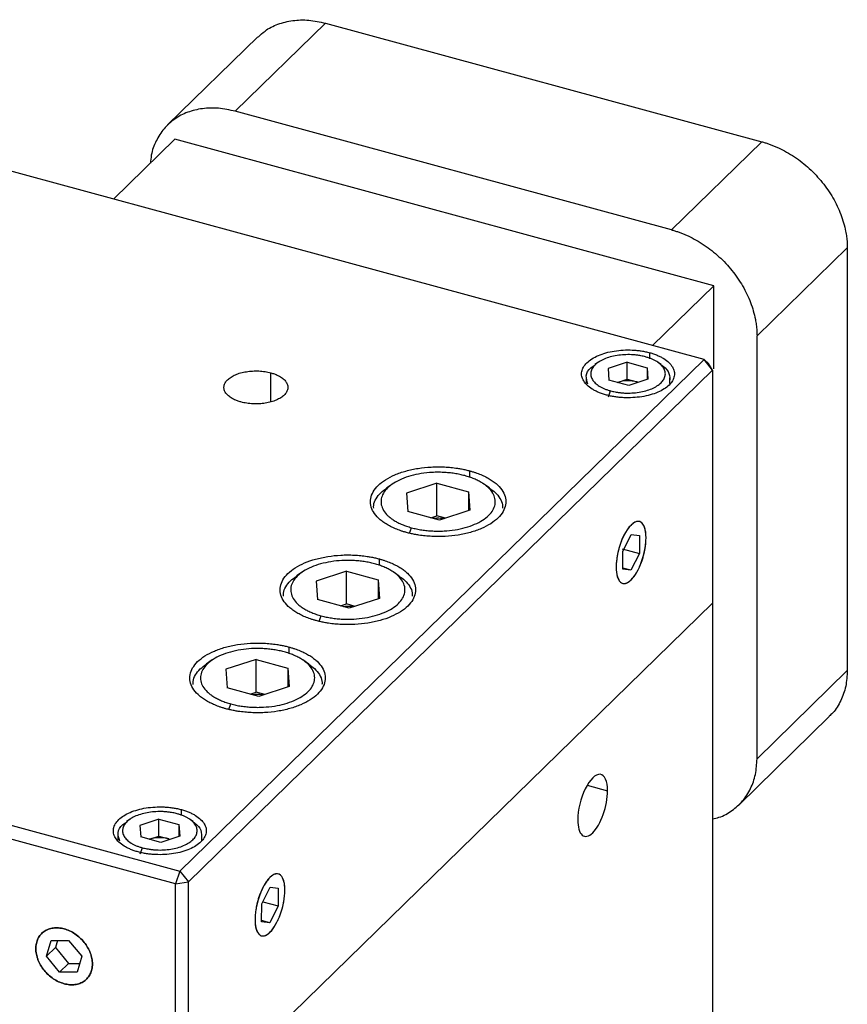
# Model space of a CAD drawing. Units: inches. Extents: x -2.42 to 2.42, y -2.52 to 2.52.
# Drawn here: x 0.28 to 2.42, y -0.03 to 2.52 of the extents above; entities that cross this region are included whole.
import ezdxf

# ---------------------------------------------------------------- set-up
doc = ezdxf.new("R2010")
doc.units = ezdxf.units.IN
doc.header["$MEASUREMENT"] = 0

msp = doc.modelspace()

# ---------------------------------------------------------------- linework, layer by layer
at = {"color": 7, "linetype": 'Continuous', "lineweight": 25}
for p, q in [((0.8364, 2.2804), (1.0697, 2.5081)), ((1.0697, 2.5081), (2.1972, 2.2017)), ((0.8951, 2.4728), (0.6617, 2.245)), ((2.048, 1.6385), (-0.6933, 2.3835)), ((1.9638, 1.974), (0.8364, 2.2804)), ((0.6804, 2.208), (0.5219, 2.0532)), ((2.0731, 1.8294), (0.6804, 2.208)), ((1.9638, 1.974), (2.1972, 2.2017)), ((2.1849, 1.6996), (2.4183, 1.9273)), ((2.4183, 1.9273), (2.4183, 0.8346)), ((2.0731, 1.8294), (1.9146, 1.6747)), ((2.0731, 1.6144), (2.0731, 1.8294)), ((2.1849, 0.6069), (2.1849, 1.6996)), ((0.6933, 0.3162), (2.048, 1.6385)), ((1.7751, 1.6319), (1.7658, 1.6255)), ((1.8493, 1.6315), (1.8001, 1.6156)), ((1.8493, 1.6315), (1.9008, 1.6176)), ((1.8493, 1.5877), (1.8493, 1.6315)), ((1.9373, 1.6255), (1.928, 1.6319)), ((2.0701, 1.611), (2.048, 1.6385)), ((2.048, 1.6385), (2.0597, 1.6284)), ((0.7154, 0.2888), (2.0701, 1.611)), ((1.8001, 1.6156), (1.8023, 1.5856)), ((1.9008, 1.6176), (1.903, 1.5876)), ((1.9008, 1.6176), (1.9008, 1.5869)), ((2.0701, 1.611), (2.0597, 1.6284)), ((2.0701, 1.611), (2.0701, -1.0459)), ((1.7433, 1.5915), (1.7433, 1.5773)), ((1.8538, 1.5716), (1.8023, 1.5856)), ((1.8247, 1.5797), (1.8493, 1.5877)), ((1.8493, 1.5877), (1.8751, 1.5807)), ((1.903, 1.5876), (1.8538, 1.5716)), ((1.9598, 1.5765), (1.9598, 1.5915)), ((1.801, 1.5422), (1.8065, 1.5577)), ((1.2439, 1.3176), (1.2283, 1.3069)), ((1.3573, 1.319), (1.2787, 1.2935)), ((1.3573, 1.319), (1.4394, 1.2967)), ((1.3573, 1.2346), (1.3573, 1.319)), ((1.4934, 1.3069), (1.4778, 1.3176)), ((1.2787, 1.2935), (1.2822, 1.2457)), ((1.4394, 1.2967), (1.4429, 1.2489)), ((1.4394, 1.2967), (1.4394, 1.2477)), ((1.4429, 1.2489), (1.3643, 1.2234)), ((1.3643, 1.2234), (1.2822, 1.2457)), ((1.3417, 1.2296), (1.3573, 1.2346)), ((1.3799, 1.2285), (1.3573, 1.2346)), ((1.8382, 1.1426), (1.8599, 1.186)), ((1.8599, 1.186), (1.8812, 1.1834)), ((1.8812, 1.1834), (1.8808, 1.1374)), ((1.8366, 1.1494), (1.8808, 1.1374)), ((1.8378, 1.0966), (1.8382, 1.1426)), ((1.8808, 1.1374), (1.8591, 1.094)), ((1.8591, 1.094), (1.8378, 1.0998)), ((1.8591, 1.094), (1.8378, 1.0966)), ((1.0105, 1.0899), (0.9949, 1.0792)), ((1.1239, 1.0912), (1.0454, 1.0658)), ((1.1239, 1.0912), (1.206, 1.0689)), ((1.1239, 1.0069), (1.1239, 1.0912)), ((1.26, 1.0791), (1.2444, 1.0898)), ((-2.048, 1.0613), (0.6933, 0.3162)), ((1.0454, 1.0658), (1.0489, 1.018)), ((1.206, 1.0689), (1.2096, 1.0211)), ((1.206, 1.0689), (1.206, 1.02)), ((0.6817, 0.2834), (-2.0597, 1.0285)), ((1.2096, 1.0211), (1.131, 0.9957)), ((2.0701, 1.009), (0.7154, -0.3133)), ((1.131, 0.9957), (1.0489, 1.018)), ((1.1084, 1.0018), (1.1239, 1.0069)), ((1.1465, 1.0007), (1.1239, 1.0069)), ((0.7772, 0.8621), (0.7616, 0.8514)), ((0.8906, 0.8635), (0.812, 0.838)), ((0.8906, 0.8635), (0.9727, 0.8412)), ((0.8906, 0.7791), (0.8906, 0.8635)), ((0.9727, 0.8412), (0.9762, 0.7934)), ((0.9727, 0.8412), (0.9727, 0.7922)), ((1.0267, 0.8514), (1.0111, 0.8621)), ((0.812, 0.838), (0.8155, 0.7902)), ((2.1849, 0.6069), (2.4183, 0.8346)), ((0.8976, 0.7679), (0.8155, 0.7902)), ((0.9762, 0.7934), (0.8976, 0.7679)), ((0.875, 0.7741), (0.8906, 0.7791)), ((0.9132, 0.773), (0.8906, 0.7791)), ((2.1384, 0.488), (2.3718, 0.7158)), ((0.5651, 0.4509), (0.5558, 0.4445)), ((0.6393, 0.4505), (0.5901, 0.4346)), ((0.5901, 0.4346), (0.5923, 0.4046)), ((0.6393, 0.4505), (0.6908, 0.4365)), ((0.6393, 0.4067), (0.6393, 0.4505)), ((0.6908, 0.4365), (0.693, 0.4066)), ((0.6908, 0.4365), (0.6908, 0.4059)), ((0.7273, 0.4445), (0.718, 0.4509)), ((0.5333, 0.4105), (0.5333, 0.3963)), ((0.7498, 0.3954), (0.7498, 0.4105)), ((0.6437, 0.3906), (0.5923, 0.4046)), ((0.6147, 0.3987), (0.6393, 0.4067)), ((0.6393, 0.4067), (0.665, 0.3997)), ((0.693, 0.4066), (0.6437, 0.3906)), ((0.591, 0.3611), (0.5965, 0.3766)), ((0.6933, 0.3162), (0.6817, 0.2834)), ((0.6933, 0.3162), (0.7154, 0.2888)), ((0.6817, 0.2834), (0.7154, 0.2888)), ((0.6817, -2.3735), (0.6817, 0.2834)), ((0.7154, -2.3681), (0.7154, 0.2888)), ((0.9048, 0.2316), (0.9265, 0.275)), ((0.9265, 0.275), (0.9478, 0.2724)), ((0.9478, 0.2724), (0.9474, 0.2263)), ((0.9044, 0.1856), (0.9048, 0.2316)), ((0.908, 0.2371), (0.9474, 0.2263)), ((0.9474, 0.2263), (0.9257, 0.183)), ((0.9257, 0.183), (0.9044, 0.1888)), ((0.9257, 0.183), (0.9044, 0.1856)), ((0.3393, 0.158), (0.3365, 0.1553)), ((0.3489, 0.0962), (0.3606, 0.1372)), ((0.3606, 0.1372), (0.4059, 0.1371)), ((0.3774, 0.1372), (0.3722, 0.1189)), ((0.4059, 0.1371), (0.4396, 0.0961)), ((0.3722, 0.1189), (0.3489, 0.0962)), ((0.3722, 0.1189), (0.4059, 0.0779)), ((0.3825, 0.0551), (0.3489, 0.0962)), ((0.4059, 0.0779), (0.3825, 0.0551)), ((0.4059, 0.0779), (0.4344, 0.0778)), ((0.4396, 0.0961), (0.4279, 0.0551)), ((0.4279, 0.0551), (0.3825, 0.0551))]:
    msp.add_line(p, q, dxfattribs=at)
at = {"color": 8, "linetype": 'Continuous', "lineweight": 25}
for p, q in [((1.9076, 1.6409), (1.9076, 1.6563)), ((0.9284, 1.5299), (0.9284, 1.6043)), ((1.4425, 1.3341), (1.4425, 1.3509)), ((1.2869, 1.1899), (1.2919, 1.204)), ((1.2091, 1.1064), (1.2091, 1.1232)), ((1.0535, 0.9621), (1.0586, 0.9762)), ((0.9758, 0.8786), (0.9758, 0.8954)), ((0.8202, 0.7344), (0.8252, 0.7484)), ((1.7462, 0.5383), (1.7988, 0.524)), ((0.6975, 0.4599), (0.6975, 0.4752))]:
    msp.add_line(p, q, dxfattribs=at)
at = {"color": 7, "linetype": 'Continuous', "lineweight": 25}
for points, knots in [([(0.8958, 2.4719), (0.9015, 2.4775), (0.9159, 2.4918), (0.9462, 2.5066), (0.9845, 2.5162), (1.0263, 2.5175), (1.0552, 2.5113), (1.0697, 2.5081)], [0, 0, 0, 0, 0.137359, 0.353019, 0.56868, 0.78434, 1, 1, 1, 1]), ([(0.8364, 2.2804), (0.8219, 2.2835), (0.7929, 2.2898), (0.7512, 2.2884), (0.7127, 2.2791), (0.679, 2.2614), (0.6513, 2.2362), (0.631, 2.2044), (0.6194, 2.1739), (0.6179, 2.1533), (0.6174, 2.1465)], [0, 0, 0, 0, 0.133316, 0.266632, 0.399948, 0.533263, 0.666579, 0.799895, 0.933211, 1, 1, 1, 1]), ([(2.1972, 2.2017), (2.2001, 2.2009), (2.2059, 2.1993), (2.2145, 2.1964), (2.2232, 2.1932), (2.2318, 2.1897), (2.2446, 2.184), (2.2615, 2.1754), (2.2819, 2.1627), (2.3016, 2.1484), (2.3264, 2.1272), (2.3545, 2.0972), (2.3776, 2.0636), (2.3925, 2.0355), (2.4018, 2.014), (2.4091, 1.9921), (2.4138, 1.9727), (2.4165, 1.9558), (2.418, 1.9414), (2.4182, 1.932), (2.4183, 1.9273)], [0, 0, 0, 0, 0.025053, 0.050048, 0.075023, 0.100018, 0.125071, 0.187586, 0.2501, 0.312615, 0.375129, 0.500007, 0.624885, 0.687399, 0.749914, 0.812428, 0.874943, 0.916659, 0.958284, 1, 1, 1, 1]), ([(1.9638, 1.974), (1.9667, 1.9731), (1.9725, 1.9715), (1.9812, 1.9686), (1.9898, 1.9655), (1.9984, 1.962), (2.0112, 1.9563), (2.0281, 1.9476), (2.0486, 1.9349), (2.0682, 1.9206), (2.093, 1.8994), (2.1212, 1.8694), (2.1442, 1.8359), (2.1591, 1.8078), (2.1684, 1.7862), (2.1757, 1.7644), (2.1804, 1.7449), (2.1832, 1.7281), (2.1846, 1.7137), (2.1848, 1.7043), (2.1849, 1.6996)], [0, 0, 0, 0, 0.025053, 0.050048, 0.075023, 0.100018, 0.125071, 0.187586, 0.2501, 0.312615, 0.375129, 0.500007, 0.624885, 0.687399, 0.749914, 0.812428, 0.874943, 0.916659, 0.958284, 1, 1, 1, 1]), ([(1.7956, 1.5469), (1.7938, 1.5474), (1.7904, 1.5484), (1.7854, 1.55), (1.7806, 1.5517), (1.7743, 1.5542), (1.767, 1.5576), (1.7564, 1.5636), (1.7453, 1.572), (1.7362, 1.5832), (1.7314, 1.5952), (1.7313, 1.6074), (1.7358, 1.6193), (1.7447, 1.6306), (1.7578, 1.6408), (1.7744, 1.6495), (1.7941, 1.6563), (1.8159, 1.661), (1.8391, 1.6635), (1.8588, 1.6635), (1.8744, 1.6624), (1.8858, 1.6609), (1.897, 1.6589), (1.904, 1.6572), (1.9076, 1.6563)], [0, 0, 0, 0, 0.0156625, 0.0312872, 0.0469119, 0.0625745, 0.0938523, 0.1251301, 0.18761, 0.2500899, 0.3125698, 0.3750497, 0.4375295, 0.5000094, 0.5624893, 0.6249692, 0.6874491, 0.749929, 0.8124089, 0.8748888, 0.9061666, 0.9374444, 0.9687222, 1, 1, 1, 1]), ([(1.9076, 1.6563), (1.9093, 1.6558), (1.9127, 1.6548), (1.9177, 1.6532), (1.9226, 1.6515), (1.9288, 1.649), (1.9361, 1.6456), (1.9467, 1.6396), (1.9578, 1.6312), (1.9669, 1.62), (1.9717, 1.608), (1.9718, 1.5958), (1.9673, 1.5839), (1.9584, 1.5726), (1.9453, 1.5624), (1.9287, 1.5537), (1.9091, 1.5469), (1.8872, 1.5422), (1.864, 1.5397), (1.8443, 1.5397), (1.8287, 1.5408), (1.8173, 1.5423), (1.8061, 1.5443), (1.7991, 1.546), (1.7956, 1.5469)], [0, 0, 0, 0, 0.015663, 0.031287, 0.046912, 0.062574, 0.093852, 0.12513, 0.18761, 0.25009, 0.31257, 0.37505, 0.43753, 0.500009, 0.562489, 0.624969, 0.687449, 0.749929, 0.812409, 0.874889, 0.906167, 0.937444, 0.968722, 1, 1, 1, 1]), ([(1.8966, 1.6455), (1.8947, 1.646), (1.8909, 1.647), (1.8851, 1.6482), (1.8781, 1.6494), (1.8699, 1.6505), (1.8574, 1.6514), (1.8415, 1.6513), (1.8229, 1.6494), (1.8053, 1.6456), (1.7896, 1.6401), (1.7762, 1.6331), (1.7657, 1.6249), (1.7585, 1.6159), (1.7549, 1.6062), (1.755, 1.5964), (1.7588, 1.5868), (1.7662, 1.5778), (1.7751, 1.571), (1.7836, 1.5662), (1.7907, 1.563), (1.7983, 1.5601), (1.8038, 1.5585), (1.8065, 1.5577)], [0, 0, 0, 0, 0.0208716, 0.0416983, 0.0625699, 0.0938478, 0.1251258, 0.187606, 0.2500862, 0.3125664, 0.3750466, 0.4375268, 0.500007, 0.5624872, 0.6249674, 0.6874476, 0.7499278, 0.812408, 0.8748882, 0.9061661, 0.9374441, 0.968722, 1, 1, 1, 1]), ([(1.8065, 1.5577), (1.8084, 1.5572), (1.8122, 1.5562), (1.818, 1.555), (1.825, 1.5538), (1.8332, 1.5527), (1.8457, 1.5518), (1.8616, 1.5519), (1.8802, 1.5538), (1.8978, 1.5576), (1.9135, 1.5631), (1.9269, 1.5701), (1.9374, 1.5783), (1.9446, 1.5873), (1.9482, 1.597), (1.9481, 1.6068), (1.9443, 1.6164), (1.9369, 1.6254), (1.928, 1.6322), (1.9195, 1.637), (1.9124, 1.6402), (1.9048, 1.6431), (1.8993, 1.6447), (1.8966, 1.6455)], [0, 0, 0, 0, 0.0208716, 0.0416983, 0.0625699, 0.0938478, 0.1251258, 0.187606, 0.2500862, 0.3125664, 0.3750466, 0.4375268, 0.500007, 0.5624872, 0.6249674, 0.6874476, 0.7499278, 0.812408, 0.8748882, 0.9061661, 0.9374441, 0.968722, 1, 1, 1, 1]), ([(0.8512, 1.5289), (0.8496, 1.5294), (0.8464, 1.5303), (0.8419, 1.5318), (0.8369, 1.5338), (0.8315, 1.5363), (0.8242, 1.5404), (0.8166, 1.5462), (0.8103, 1.5539), (0.807, 1.5622), (0.8069, 1.5706), (0.81, 1.5788), (0.8162, 1.5866), (0.8252, 1.5936), (0.8366, 1.5996), (0.8502, 1.6043), (0.8652, 1.6075), (0.8812, 1.6092), (0.8948, 1.6093), (0.9055, 1.6085), (0.9134, 1.6075), (0.9211, 1.6061), (0.9259, 1.6049), (0.9284, 1.6043)], [0, 0, 0, 0, 0.020872, 0.041698, 0.06257, 0.093848, 0.125126, 0.187606, 0.250086, 0.312566, 0.375047, 0.437527, 0.500007, 0.562487, 0.624967, 0.687448, 0.749928, 0.812408, 0.874888, 0.906166, 0.937444, 0.968722, 1, 1, 1, 1]), ([(0.9284, 1.6043), (0.9299, 1.6038), (0.9331, 1.6029), (0.9376, 1.6014), (0.9426, 1.5994), (0.948, 1.5969), (0.9553, 1.5928), (0.9629, 1.587), (0.9693, 1.5792), (0.9725, 1.571), (0.9726, 1.5626), (0.9695, 1.5544), (0.9634, 1.5466), (0.9544, 1.5396), (0.9429, 1.5336), (0.9294, 1.5289), (0.9143, 1.5256), (0.8984, 1.524), (0.8848, 1.5239), (0.874, 1.5247), (0.8662, 1.5257), (0.8585, 1.5271), (0.8536, 1.5283), (0.8512, 1.5289)], [0, 0, 0, 0, 0.020872, 0.041698, 0.06257, 0.093848, 0.125126, 0.187606, 0.250086, 0.312566, 0.375047, 0.437527, 0.500007, 0.562487, 0.624967, 0.687448, 0.749928, 0.812408, 0.874888, 0.906166, 0.937444, 0.968722, 1, 1, 1, 1]), ([(1.7481, 1.575), (1.7456, 1.5822), (1.7407, 1.5965), (1.7497, 1.6147), (1.7633, 1.6225), (1.7674, 1.6249)], [0, 0, 0, 0, 0.410599, 0.821198, 1, 1, 1, 1]), ([(1.9368, 1.6253), (1.944, 1.6197), (1.9591, 1.6079), (1.9593, 1.5937), (1.9594, 1.5863)], [0, 0, 0, 0, 0.4755275, 1, 1, 1, 1]), ([(1.2791, 1.1915), (1.2766, 1.1922), (1.2716, 1.1936), (1.2643, 1.196), (1.2573, 1.1985), (1.2482, 1.2021), (1.2375, 1.207), (1.2259, 1.2136), (1.2156, 1.2207), (1.2037, 1.2307), (1.1925, 1.2444), (1.1856, 1.2618), (1.1854, 1.2796), (1.192, 1.2971), (1.205, 1.3135), (1.2241, 1.3284), (1.2483, 1.341), (1.277, 1.351), (1.3088, 1.3579), (1.337, 1.3608), (1.3599, 1.3615), (1.3771, 1.3611), (1.3941, 1.3598), (1.4089, 1.358), (1.4216, 1.3558), (1.4322, 1.3536), (1.4391, 1.3518), (1.4425, 1.3509)], [0, 0, 0, 0, 0.01566, 0.031282, 0.046904, 0.062564, 0.093837, 0.125109, 0.156382, 0.187655, 0.250124, 0.312594, 0.375063, 0.437533, 0.500002, 0.562472, 0.624942, 0.687411, 0.749881, 0.81235, 0.843623, 0.874895, 0.906168, 0.937441, 0.958309, 0.979132, 1, 1, 1, 1]), ([(1.4425, 1.3509), (1.445, 1.3502), (1.45, 1.3488), (1.4573, 1.3464), (1.4643, 1.3439), (1.4734, 1.3403), (1.4841, 1.3354), (1.4957, 1.3288), (1.506, 1.3218), (1.5179, 1.3117), (1.5291, 1.298), (1.536, 1.2806), (1.5362, 1.2628), (1.5296, 1.2453), (1.5166, 1.2289), (1.4975, 1.214), (1.4733, 1.2014), (1.4447, 1.1914), (1.4128, 1.1845), (1.3846, 1.1816), (1.3617, 1.1809), (1.3446, 1.1813), (1.3275, 1.1826), (1.3127, 1.1844), (1.3, 1.1866), (1.2894, 1.1888), (1.2825, 1.1906), (1.2791, 1.1915)], [0, 0, 0, 0, 0.01566, 0.031282, 0.046904, 0.062564, 0.093837, 0.125109, 0.156382, 0.187655, 0.250124, 0.312594, 0.375063, 0.437533, 0.500002, 0.562472, 0.624942, 0.687411, 0.749881, 0.81235, 0.843623, 0.874895, 0.906168, 0.937441, 0.958309, 0.979132, 1, 1, 1, 1]), ([(1.4297, 1.3385), (1.4276, 1.339), (1.4232, 1.3402), (1.4166, 1.3416), (1.4098, 1.343), (1.4006, 1.3445), (1.3889, 1.346), (1.3745, 1.347), (1.36, 1.3474), (1.3407, 1.3468), (1.3169, 1.3443), (1.2901, 1.3385), (1.2659, 1.3301), (1.2454, 1.3194), (1.2294, 1.3069), (1.2184, 1.293), (1.2129, 1.2783), (1.213, 1.2633), (1.2188, 1.2486), (1.2283, 1.2371), (1.2383, 1.2286), (1.247, 1.2226), (1.2568, 1.2171), (1.2676, 1.2121), (1.2793, 1.2076), (1.2877, 1.2052), (1.2919, 1.204)], [0, 0, 0, 0, 0.01566, 0.031283, 0.046905, 0.062565, 0.093838, 0.125111, 0.156384, 0.187657, 0.250128, 0.312598, 0.375069, 0.437539, 0.500009, 0.56248, 0.62495, 0.687421, 0.749891, 0.812362, 0.843635, 0.874908, 0.906181, 0.937454, 0.968727, 1, 1, 1, 1]), ([(1.2919, 1.204), (1.2941, 1.2034), (1.2984, 1.2023), (1.305, 1.2008), (1.3118, 1.1994), (1.321, 1.1979), (1.3327, 1.1964), (1.3471, 1.1954), (1.3616, 1.195), (1.3809, 1.1956), (1.4047, 1.1981), (1.4315, 1.2039), (1.4557, 1.2123), (1.4762, 1.223), (1.4922, 1.2355), (1.5032, 1.2494), (1.5088, 1.2641), (1.5086, 1.2791), (1.5028, 1.2938), (1.4933, 1.3053), (1.4833, 1.3139), (1.4746, 1.3198), (1.4648, 1.3253), (1.454, 1.3303), (1.4423, 1.3348), (1.4339, 1.3372), (1.4297, 1.3385)], [0, 0, 0, 0, 0.0156602, 0.0312825, 0.0469048, 0.062565, 0.0938381, 0.1251111, 0.1563842, 0.1876573, 0.2501277, 0.3125981, 0.3750686, 0.437539, 0.5000094, 0.5624799, 0.6249503, 0.6874207, 0.7498912, 0.8123616, 0.8436347, 0.8749077, 0.9061808, 0.9374539, 0.9687269, 1, 1, 1, 1]), ([(1.1943, 1.2543), (1.1941, 1.257), (1.1936, 1.2653), (1.1997, 1.279), (1.211, 1.2942), (1.223, 1.3028), (1.2286, 1.3068)], [0, 0, 0, 0, 0.141434, 0.440545, 0.739657, 1, 1, 1, 1]), ([(1.493, 1.3068), (1.4983, 1.303), (1.5101, 1.2948), (1.5214, 1.2799), (1.5279, 1.2659), (1.5275, 1.2573), (1.5273, 1.2543)], [0, 0, 0, 0, 0.243644, 0.542936, 0.842227, 1, 1, 1, 1]), ([(1.3764, 1.2273), (1.3701, 1.2279), (1.3611, 1.2288), (1.3522, 1.2278), (1.3494, 1.2275)], [0, 0, 0, 0, 0.68863, 1, 1, 1, 1]), ([(1.8981, 1.1777), (1.8981, 1.203), (1.8907, 1.2192), (1.8668, 1.2212), (1.8521, 1.2069), (1.8283, 1.1582), (1.8209, 1.1277), (1.8209, 1.1023)], [0, 0, 0, 0, 0.333333, 0.333333, 0.666667, 0.666667, 1, 1, 1, 1]), ([(1.886, 1.1145), (1.8866, 1.1161), (1.8878, 1.1195), (1.8895, 1.1246), (1.8913, 1.1307), (1.8931, 1.1377), (1.8953, 1.1482), (1.8974, 1.1612), (1.8983, 1.176), (1.8978, 1.1894), (1.8957, 1.2009), (1.8923, 1.2101), (1.8877, 1.2166), (1.8819, 1.2201), (1.8753, 1.2206), (1.8681, 1.2179), (1.8605, 1.2123), (1.8529, 1.2039), (1.8468, 1.1948), (1.8422, 1.1866), (1.8389, 1.1799), (1.8358, 1.1729), (1.8339, 1.168), (1.8329, 1.1655)], [0, 0, 0, 0, 0.0208716, 0.0416983, 0.0625699, 0.0938478, 0.1251258, 0.187606, 0.2500862, 0.3125664, 0.3750466, 0.4375268, 0.500007, 0.5624872, 0.6249674, 0.6874476, 0.7499278, 0.812408, 0.8748882, 0.9061661, 0.9374441, 0.968722, 1, 1, 1, 1]), ([(1.8209, 1.1023), (1.8209, 1.0835), (1.825, 1.0695), (1.8394, 1.057), (1.8492, 1.0591), (1.8697, 1.0791), (1.8795, 1.0962), (1.894, 1.1369), (1.8981, 1.1589), (1.8981, 1.1777)], [0, 0, 0, 0, 0.25, 0.25, 0.5, 0.5, 0.75, 0.75, 1, 1, 1, 1]), ([(1.8329, 1.1655), (1.8323, 1.1639), (1.8311, 1.1605), (1.8295, 1.1554), (1.8277, 1.1493), (1.8259, 1.1423), (1.8236, 1.1318), (1.8216, 1.1188), (1.8207, 1.104), (1.8212, 1.0906), (1.8232, 1.0791), (1.8266, 1.0699), (1.8313, 1.0634), (1.837, 1.0599), (1.8437, 1.0594), (1.8509, 1.0621), (1.8584, 1.0677), (1.866, 1.0761), (1.8722, 1.0852), (1.8768, 1.0934), (1.8801, 1.1001), (1.8832, 1.1071), (1.8851, 1.112), (1.886, 1.1145)], [0, 0, 0, 0, 0.020872, 0.041698, 0.06257, 0.093848, 0.125126, 0.187606, 0.250086, 0.312566, 0.375047, 0.437527, 0.500007, 0.562487, 0.624967, 0.687448, 0.749928, 0.812408, 0.874888, 0.906166, 0.937444, 0.968722, 1, 1, 1, 1]), ([(1.0458, 0.9637), (1.0433, 0.9644), (1.0382, 0.9659), (1.031, 0.9682), (1.0239, 0.9707), (1.0149, 0.9743), (1.0042, 0.9793), (0.9926, 0.9858), (0.9822, 0.9929), (0.9704, 1.003), (0.9592, 1.0167), (0.9523, 1.0341), (0.9521, 1.0519), (0.9586, 1.0693), (0.9717, 1.0858), (0.9907, 1.1006), (1.015, 1.1133), (1.0436, 1.1232), (1.0754, 1.1301), (1.1036, 1.1331), (1.1265, 1.1337), (1.1437, 1.1333), (1.1607, 1.1321), (1.1756, 1.1302), (1.1883, 1.128), (1.1989, 1.1258), (1.2057, 1.1241), (1.2091, 1.1232)], [0, 0, 0, 0, 0.01566, 0.031282, 0.046904, 0.062564, 0.093837, 0.125109, 0.156382, 0.187655, 0.250124, 0.312594, 0.375063, 0.437533, 0.500002, 0.562472, 0.624942, 0.687411, 0.749881, 0.81235, 0.843623, 0.874895, 0.906168, 0.937441, 0.958309, 0.979132, 1, 1, 1, 1]), ([(1.2091, 1.1232), (1.2116, 1.1225), (1.2167, 1.121), (1.2239, 1.1187), (1.231, 1.1162), (1.2401, 1.1126), (1.2507, 1.1076), (1.2624, 1.1011), (1.2727, 1.094), (1.2846, 1.0839), (1.2957, 1.0702), (1.3026, 1.0528), (1.3028, 1.035), (1.2963, 1.0176), (1.2832, 1.0011), (1.2642, 0.9863), (1.2399, 0.9736), (1.2113, 0.9637), (1.1795, 0.9568), (1.1513, 0.9538), (1.1284, 0.9532), (1.1112, 0.9536), (1.0942, 0.9548), (1.0793, 0.9567), (1.0666, 0.9589), (1.056, 0.9611), (1.0492, 0.9629), (1.0458, 0.9637)], [0, 0, 0, 0, 0.01566, 0.031282, 0.046904, 0.062564, 0.093837, 0.125109, 0.156382, 0.187655, 0.250124, 0.312594, 0.375063, 0.437533, 0.500002, 0.562472, 0.624942, 0.687411, 0.749881, 0.81235, 0.843623, 0.874895, 0.906168, 0.937441, 0.958309, 0.979132, 1, 1, 1, 1]), ([(1.1964, 1.1107), (1.1942, 1.1113), (1.1899, 1.1124), (1.1833, 1.1139), (1.1765, 1.1152), (1.1673, 1.1167), (1.1555, 1.1182), (1.1412, 1.1193), (1.1267, 1.1196), (1.1074, 1.1191), (1.0836, 1.1166), (1.0567, 1.1108), (1.0326, 1.1023), (1.0121, 1.0917), (0.996, 1.0792), (0.985, 1.0653), (0.9795, 1.0505), (0.9797, 1.0355), (0.9855, 1.0208), (0.9949, 1.0093), (1.0049, 1.0008), (1.0137, 0.9948), (1.0234, 0.9893), (1.0343, 0.9843), (1.0459, 0.9799), (1.0543, 0.9774), (1.0586, 0.9762)], [0, 0, 0, 0, 0.01566, 0.031283, 0.046905, 0.062565, 0.093838, 0.125111, 0.156384, 0.187657, 0.250128, 0.312598, 0.375069, 0.437539, 0.500009, 0.56248, 0.62495, 0.687421, 0.749891, 0.812362, 0.843635, 0.874908, 0.906181, 0.937454, 0.968727, 1, 1, 1, 1]), ([(1.0586, 0.9762), (1.0607, 0.9756), (1.065, 0.9745), (1.0717, 0.973), (1.0784, 0.9717), (1.0876, 0.9702), (1.0994, 0.9687), (1.1137, 0.9676), (1.1282, 0.9673), (1.1476, 0.9678), (1.1714, 0.9703), (1.1982, 0.9762), (1.2223, 0.9846), (1.2428, 0.9952), (1.2589, 1.0077), (1.2699, 1.0216), (1.2754, 1.0364), (1.2753, 1.0514), (1.2694, 1.0661), (1.26, 1.0776), (1.25, 1.0861), (1.2413, 1.0921), (1.2315, 1.0976), (1.2207, 1.1026), (1.209, 1.107), (1.2006, 1.1095), (1.1964, 1.1107)], [0, 0, 0, 0, 0.01566, 0.031283, 0.046905, 0.062565, 0.093838, 0.125111, 0.156384, 0.187657, 0.250128, 0.312598, 0.375069, 0.437539, 0.500009, 0.56248, 0.62495, 0.687421, 0.749891, 0.812362, 0.843635, 0.874908, 0.906181, 0.937454, 0.968727, 1, 1, 1, 1]), ([(0.9609, 1.0266), (0.9608, 1.0292), (0.9602, 1.0376), (0.9664, 1.0513), (0.9776, 1.0665), (0.9896, 1.0751), (0.9952, 1.0791)], [0, 0, 0, 0, 0.141434, 0.440545, 0.739657, 1, 1, 1, 1]), ([(1.2596, 1.079), (1.2649, 1.0753), (1.2767, 1.067), (1.288, 1.0522), (1.2945, 1.0382), (1.2941, 1.0296), (1.294, 1.0266)], [0, 0, 0, 0, 0.243644, 0.542936, 0.842227, 1, 1, 1, 1]), ([(1.143, 0.9996), (1.1368, 1.0002), (1.1277, 1.001), (1.1188, 1), (1.1161, 0.9997)], [0, 0, 0, 0, 0.68863, 1, 1, 1, 1]), ([(0.8124, 0.736), (0.8099, 0.7367), (0.8049, 0.7381), (0.7976, 0.7405), (0.7906, 0.743), (0.7815, 0.7466), (0.7708, 0.7515), (0.7592, 0.7581), (0.7489, 0.7651), (0.737, 0.7752), (0.7258, 0.7889), (0.7189, 0.8063), (0.7187, 0.8241), (0.7253, 0.8416), (0.7383, 0.858), (0.7574, 0.8729), (0.7817, 0.8855), (0.8103, 0.8955), (0.8421, 0.9024), (0.8703, 0.9053), (0.8932, 0.906), (0.9104, 0.9056), (0.9274, 0.9043), (0.9422, 0.9025), (0.9549, 0.9003), (0.9656, 0.8981), (0.9724, 0.8963), (0.9758, 0.8954)], [0, 0, 0, 0, 0.01566, 0.031282, 0.046904, 0.062564, 0.093837, 0.125109, 0.156382, 0.187655, 0.250124, 0.312594, 0.375063, 0.437533, 0.500002, 0.562472, 0.624942, 0.687411, 0.749881, 0.81235, 0.843623, 0.874895, 0.906168, 0.937441, 0.958309, 0.979132, 1, 1, 1, 1]), ([(0.963, 0.8829), (0.9609, 0.8835), (0.9566, 0.8846), (0.9499, 0.8861), (0.9431, 0.8875), (0.9339, 0.889), (0.9222, 0.8905), (0.9078, 0.8915), (0.8933, 0.8919), (0.874, 0.8913), (0.8502, 0.8888), (0.8234, 0.883), (0.7992, 0.8746), (0.7787, 0.8639), (0.7627, 0.8514), (0.7517, 0.8375), (0.7462, 0.8228), (0.7463, 0.8078), (0.7521, 0.7931), (0.7616, 0.7816), (0.7716, 0.773), (0.7803, 0.7671), (0.7901, 0.7616), (0.8009, 0.7566), (0.8126, 0.7521), (0.821, 0.7497), (0.8252, 0.7484)], [0, 0, 0, 0, 0.01566, 0.031283, 0.046905, 0.062565, 0.093838, 0.125111, 0.156384, 0.187657, 0.250128, 0.312598, 0.375069, 0.437539, 0.500009, 0.56248, 0.62495, 0.687421, 0.749891, 0.812362, 0.843635, 0.874908, 0.906181, 0.937454, 0.968727, 1, 1, 1, 1]), ([(0.9758, 0.8954), (0.9783, 0.8947), (0.9833, 0.8933), (0.9906, 0.8909), (0.9976, 0.8884), (1.0067, 0.8848), (1.0174, 0.8799), (1.029, 0.8733), (1.0393, 0.8663), (1.0512, 0.8562), (1.0624, 0.8425), (1.0693, 0.8251), (1.0695, 0.8073), (1.0629, 0.7898), (1.0499, 0.7734), (1.0309, 0.7585), (1.0066, 0.7459), (0.978, 0.7359), (0.9461, 0.729), (0.9179, 0.7261), (0.895, 0.7254), (0.8779, 0.7258), (0.8608, 0.7271), (0.846, 0.7289), (0.8333, 0.7311), (0.8227, 0.7333), (0.8159, 0.7351), (0.8124, 0.736)], [0, 0, 0, 0, 0.01566, 0.031282, 0.046904, 0.062564, 0.093837, 0.125109, 0.156382, 0.187655, 0.250124, 0.312594, 0.375063, 0.437533, 0.500002, 0.562472, 0.624942, 0.687411, 0.749881, 0.81235, 0.843623, 0.874895, 0.906168, 0.937441, 0.958309, 0.979132, 1, 1, 1, 1]), ([(0.8252, 0.7484), (0.8274, 0.7479), (0.8317, 0.7467), (0.8383, 0.7453), (0.8451, 0.7439), (0.8543, 0.7424), (0.866, 0.7409), (0.8804, 0.7399), (0.8949, 0.7395), (0.9142, 0.7401), (0.938, 0.7426), (0.9649, 0.7484), (0.989, 0.7568), (1.0095, 0.7675), (1.0255, 0.78), (1.0365, 0.7939), (1.0421, 0.8086), (1.0419, 0.8236), (1.0361, 0.8383), (1.0267, 0.8498), (1.0166, 0.8583), (1.0079, 0.8643), (0.9981, 0.8698), (0.9873, 0.8748), (0.9756, 0.8793), (0.9672, 0.8817), (0.963, 0.8829)], [0, 0, 0, 0, 0.01566, 0.031283, 0.046905, 0.062565, 0.093838, 0.125111, 0.156384, 0.187657, 0.250128, 0.312598, 0.375069, 0.437539, 0.500009, 0.56248, 0.62495, 0.687421, 0.749891, 0.812362, 0.843635, 0.874908, 0.906181, 0.937454, 0.968727, 1, 1, 1, 1]), ([(0.7276, 0.7988), (0.7274, 0.8015), (0.7269, 0.8098), (0.733, 0.8235), (0.7443, 0.8387), (0.7563, 0.8473), (0.7619, 0.8513)], [0, 0, 0, 0, 0.141434, 0.440545, 0.739657, 1, 1, 1, 1]), ([(1.0263, 0.8512), (1.0316, 0.8475), (1.0434, 0.8393), (1.0547, 0.8244), (1.0612, 0.8104), (1.0608, 0.8018), (1.0606, 0.7988)], [0, 0, 0, 0, 0.243644, 0.542936, 0.842227, 1, 1, 1, 1]), ([(2.4183, 0.8346), (2.4175, 0.8208), (2.4159, 0.7931), (2.4024, 0.7566), (2.3873, 0.7305), (2.3744, 0.7195), (2.371, 0.7166)], [0, 0, 0, 0, 0.297347, 0.594694, 0.89204, 1, 1, 1, 1]), ([(0.9097, 0.7718), (0.9034, 0.7724), (0.8944, 0.7732), (0.8855, 0.7723), (0.8827, 0.772)], [0, 0, 0, 0, 0.68863, 1, 1, 1, 1]), ([(2.0701, 0.4513), (2.0757, 0.4525), (2.0943, 0.4565), (2.121, 0.472), (2.1489, 0.4968), (2.1693, 0.5286), (2.1825, 0.5655), (2.1841, 0.5931), (2.1849, 0.6069)], [0, 0, 0, 0, 0.079552, 0.263642, 0.447731, 0.631821, 0.81591, 1, 1, 1, 1]), ([(1.7988, 0.524), (1.7988, 0.5493), (1.7915, 0.5655), (1.7676, 0.5676), (1.7529, 0.5532), (1.729, 0.5046), (1.7217, 0.474), (1.7217, 0.4487)], [0, 0, 0, 0, 0.3333333, 0.3333333, 0.6666667, 0.6666667, 1, 1, 1, 1]), ([(1.7217, 0.4487), (1.7217, 0.4299), (1.7257, 0.4158), (1.7402, 0.4034), (1.75, 0.4055), (1.7705, 0.4255), (1.7803, 0.4425), (1.7948, 0.4832), (1.7988, 0.5052), (1.7988, 0.524)], [0, 0, 0, 0, 0.25, 0.25, 0.5, 0.5, 0.75, 0.75, 1, 1, 1, 1]), ([(0.5855, 0.3659), (0.5838, 0.3664), (0.5804, 0.3674), (0.5754, 0.369), (0.5705, 0.3707), (0.5643, 0.3732), (0.557, 0.3766), (0.5464, 0.3825), (0.5353, 0.391), (0.5261, 0.4022), (0.5214, 0.4141), (0.5213, 0.4263), (0.5258, 0.4383), (0.5347, 0.4496), (0.5478, 0.4598), (0.5644, 0.4684), (0.584, 0.4753), (0.6059, 0.48), (0.629, 0.4824), (0.6488, 0.4825), (0.6644, 0.4814), (0.6758, 0.4799), (0.687, 0.4779), (0.694, 0.4761), (0.6975, 0.4752)], [0, 0, 0, 0, 0.015663, 0.031287, 0.046912, 0.062574, 0.093852, 0.12513, 0.18761, 0.25009, 0.31257, 0.37505, 0.43753, 0.500009, 0.562489, 0.624969, 0.687449, 0.749929, 0.812409, 0.874889, 0.906167, 0.937444, 0.968722, 1, 1, 1, 1]), ([(0.6865, 0.4645), (0.6847, 0.465), (0.6809, 0.466), (0.675, 0.4672), (0.6681, 0.4684), (0.6599, 0.4694), (0.6474, 0.4703), (0.6315, 0.4703), (0.6129, 0.4683), (0.5953, 0.4645), (0.5795, 0.4591), (0.5662, 0.4521), (0.5557, 0.4439), (0.5485, 0.4348), (0.5449, 0.4252), (0.545, 0.4154), (0.5488, 0.4058), (0.5562, 0.3968), (0.565, 0.39), (0.5736, 0.3852), (0.5806, 0.3819), (0.5883, 0.379), (0.5938, 0.3774), (0.5965, 0.3766)], [0, 0, 0, 0, 0.020872, 0.041698, 0.06257, 0.093848, 0.125126, 0.187606, 0.250086, 0.312566, 0.375047, 0.437527, 0.500007, 0.562487, 0.624967, 0.687448, 0.749928, 0.812408, 0.874888, 0.906166, 0.937444, 0.968722, 1, 1, 1, 1]), ([(0.6975, 0.4752), (0.6993, 0.4748), (0.7027, 0.4738), (0.7077, 0.4722), (0.7125, 0.4704), (0.7187, 0.468), (0.7261, 0.4646), (0.7367, 0.4586), (0.7477, 0.4502), (0.7569, 0.4389), (0.7617, 0.427), (0.7618, 0.4148), (0.7573, 0.4028), (0.7483, 0.3915), (0.7353, 0.3814), (0.7186, 0.3727), (0.699, 0.3659), (0.6772, 0.3611), (0.654, 0.3587), (0.6343, 0.3587), (0.6187, 0.3598), (0.6073, 0.3612), (0.5961, 0.3632), (0.589, 0.365), (0.5855, 0.3659)], [0, 0, 0, 0, 0.0156625, 0.0312872, 0.0469119, 0.0625745, 0.0938523, 0.1251301, 0.18761, 0.2500899, 0.3125698, 0.3750497, 0.4375295, 0.5000094, 0.5624893, 0.6249692, 0.6874491, 0.749929, 0.8124089, 0.8748888, 0.9061666, 0.9374444, 0.9687222, 1, 1, 1, 1]), ([(0.5965, 0.3766), (0.5984, 0.3761), (0.6022, 0.3752), (0.608, 0.374), (0.615, 0.3728), (0.6232, 0.3717), (0.6357, 0.3708), (0.6516, 0.3708), (0.6702, 0.3728), (0.6877, 0.3766), (0.7035, 0.3821), (0.7169, 0.3891), (0.7274, 0.3972), (0.7346, 0.4063), (0.7382, 0.4159), (0.7381, 0.4257), (0.7343, 0.4353), (0.7269, 0.4444), (0.718, 0.4511), (0.7095, 0.4559), (0.7024, 0.4592), (0.6948, 0.4621), (0.6893, 0.4637), (0.6865, 0.4645)], [0, 0, 0, 0, 0.0208716, 0.0416983, 0.0625699, 0.0938478, 0.1251258, 0.187606, 0.2500862, 0.3125664, 0.3750466, 0.4375268, 0.500007, 0.5624872, 0.6249674, 0.6874476, 0.7499278, 0.812408, 0.8748882, 0.9061661, 0.9374441, 0.968722, 1, 1, 1, 1]), ([(0.5381, 0.394), (0.5356, 0.4011), (0.5306, 0.4155), (0.5397, 0.4337), (0.5533, 0.4415), (0.5574, 0.4438)], [0, 0, 0, 0, 0.410599, 0.821198, 1, 1, 1, 1]), ([(0.7267, 0.4443), (0.7339, 0.4387), (0.7491, 0.4269), (0.7493, 0.4127), (0.7493, 0.4053)], [0, 0, 0, 0, 0.475527, 1, 1, 1, 1]), ([(0.9647, 0.2666), (0.9647, 0.292), (0.9573, 0.3082), (0.9334, 0.3102), (0.9187, 0.2958), (0.8949, 0.2472), (0.8875, 0.2166), (0.8875, 0.1913)], [0, 0, 0, 0, 0.333333, 0.333333, 0.666667, 0.666667, 1, 1, 1, 1]), ([(0.9526, 0.2035), (0.9532, 0.2051), (0.9544, 0.2085), (0.9561, 0.2136), (0.9579, 0.2196), (0.9597, 0.2266), (0.962, 0.2371), (0.964, 0.2502), (0.9649, 0.265), (0.9644, 0.2784), (0.9624, 0.2899), (0.9589, 0.2991), (0.9543, 0.3056), (0.9485, 0.3091), (0.9419, 0.3096), (0.9347, 0.3069), (0.9271, 0.3013), (0.9195, 0.2929), (0.9134, 0.2838), (0.9088, 0.2756), (0.9055, 0.2689), (0.9024, 0.2619), (0.9005, 0.257), (0.8995, 0.2545)], [0, 0, 0, 0, 0.020872, 0.041698, 0.06257, 0.093848, 0.125126, 0.187606, 0.250086, 0.312566, 0.375047, 0.437527, 0.500007, 0.562487, 0.624967, 0.687448, 0.749928, 0.812408, 0.874888, 0.906166, 0.937444, 0.968722, 1, 1, 1, 1]), ([(0.8875, 0.1913), (0.8875, 0.1725), (0.8916, 0.1585), (0.906, 0.146), (0.9159, 0.1481), (0.9363, 0.1681), (0.9461, 0.1852), (0.9606, 0.2259), (0.9647, 0.2478), (0.9647, 0.2666)], [0, 0, 0, 0, 0.25, 0.25, 0.5, 0.5, 0.75, 0.75, 1, 1, 1, 1]), ([(0.8995, 0.2545), (0.8989, 0.2528), (0.8977, 0.2495), (0.8961, 0.2444), (0.8943, 0.2383), (0.8925, 0.2313), (0.8902, 0.2208), (0.8882, 0.2078), (0.8873, 0.193), (0.8878, 0.1796), (0.8898, 0.1681), (0.8932, 0.1589), (0.8979, 0.1524), (0.9037, 0.1489), (0.9103, 0.1484), (0.9175, 0.151), (0.925, 0.1567), (0.9326, 0.1651), (0.9388, 0.1741), (0.9434, 0.1824), (0.9467, 0.189), (0.9498, 0.1961), (0.9517, 0.201), (0.9526, 0.2035)], [0, 0, 0, 0, 0.020872, 0.041698, 0.06257, 0.093848, 0.125126, 0.187606, 0.250086, 0.312566, 0.375047, 0.437527, 0.500007, 0.562487, 0.624967, 0.687448, 0.749928, 0.812408, 0.874888, 0.906166, 0.937444, 0.968722, 1, 1, 1, 1]), ([(0.4673, 0.0762), (0.4673, 0.0778), (0.4673, 0.0809), (0.4668, 0.0857), (0.4659, 0.0912), (0.4643, 0.0977), (0.4611, 0.1073), (0.4554, 0.1191), (0.4463, 0.1324), (0.4351, 0.1443), (0.4224, 0.1544), (0.4086, 0.1622), (0.3942, 0.1674), (0.3799, 0.17), (0.3661, 0.1697), (0.3533, 0.1665), (0.3422, 0.1607), (0.333, 0.1524), (0.3274, 0.1436), (0.3241, 0.1358), (0.3224, 0.1295), (0.3213, 0.1229), (0.3212, 0.1183), (0.3211, 0.116)], [0, 0, 0, 0, 0.020872, 0.041698, 0.06257, 0.093848, 0.125126, 0.187606, 0.250086, 0.312566, 0.375047, 0.437527, 0.500007, 0.562487, 0.624967, 0.687448, 0.749928, 0.812408, 0.874888, 0.906166, 0.937444, 0.968722, 1, 1, 1, 1]), ([(0.3211, 0.116), (0.3211, 0.1175), (0.3212, 0.1206), (0.3217, 0.1251), (0.3226, 0.1302), (0.3241, 0.1358), (0.3274, 0.1436), (0.333, 0.1524), (0.3422, 0.1607), (0.3533, 0.1665), (0.3661, 0.1697), (0.3799, 0.17), (0.3942, 0.1674), (0.4086, 0.1622), (0.4224, 0.1544), (0.4351, 0.1443), (0.4463, 0.1324), (0.4554, 0.1191), (0.4611, 0.1073), (0.4643, 0.0977), (0.466, 0.0904), (0.4671, 0.0833), (0.4673, 0.0786), (0.4673, 0.0762)], [0, 0, 0, 0, 0.020872, 0.041698, 0.06257, 0.093848, 0.125126, 0.187606, 0.250086, 0.312566, 0.375047, 0.437527, 0.500007, 0.562487, 0.624967, 0.687448, 0.749928, 0.812408, 0.874888, 0.906166, 0.937444, 0.968722, 1, 1, 1, 1]), ([(0.3211, 0.116), (0.3211, 0.1144), (0.3212, 0.1113), (0.3217, 0.1066), (0.3226, 0.101), (0.3241, 0.0946), (0.3274, 0.0849), (0.333, 0.0731), (0.3422, 0.0598), (0.3533, 0.0479), (0.3661, 0.0379), (0.3799, 0.0301), (0.3942, 0.0248), (0.4086, 0.0223), (0.4224, 0.0226), (0.4351, 0.0257), (0.4463, 0.0315), (0.4554, 0.0399), (0.4611, 0.0486), (0.4643, 0.0565), (0.466, 0.0628), (0.4671, 0.0693), (0.4673, 0.0739), (0.4673, 0.0762)], [0, 0, 0, 0, 0.020872, 0.041698, 0.06257, 0.093848, 0.125126, 0.187606, 0.250086, 0.312566, 0.375047, 0.437527, 0.500007, 0.562487, 0.624967, 0.687448, 0.749928, 0.812408, 0.874888, 0.906166, 0.937444, 0.968722, 1, 1, 1, 1]), ([(0.4673, 0.0762), (0.4673, 0.0747), (0.4673, 0.0716), (0.4668, 0.0671), (0.4659, 0.0621), (0.4643, 0.0565), (0.4611, 0.0486), (0.4554, 0.0399), (0.4463, 0.0315), (0.4351, 0.0257), (0.4224, 0.0226), (0.4086, 0.0223), (0.3942, 0.0248), (0.3799, 0.0301), (0.3661, 0.0379), (0.3533, 0.0479), (0.3422, 0.0598), (0.333, 0.0731), (0.3274, 0.0849), (0.3241, 0.0946), (0.3224, 0.1018), (0.3213, 0.109), (0.3212, 0.1137), (0.3211, 0.116)], [0, 0, 0, 0, 0.020872, 0.041698, 0.06257, 0.093848, 0.125126, 0.187606, 0.250086, 0.312566, 0.375047, 0.437527, 0.500007, 0.562487, 0.624967, 0.687448, 0.749928, 0.812408, 0.874888, 0.906166, 0.937444, 0.968722, 1, 1, 1, 1])]:
    msp.add_open_spline(points, degree=3, knots=knots, dxfattribs=at)
for points in [[(1.8751, 1.5807), (1.8592, 1.585), (1.84, 1.5846), (1.8247, 1.5797)], [(0.665, 0.3997), (0.6491, 0.404), (0.6299, 0.4036), (0.6147, 0.3987)]]:
    msp.add_open_spline(points, degree=3, dxfattribs=at)

doc.saveas('drawing.dxf')
